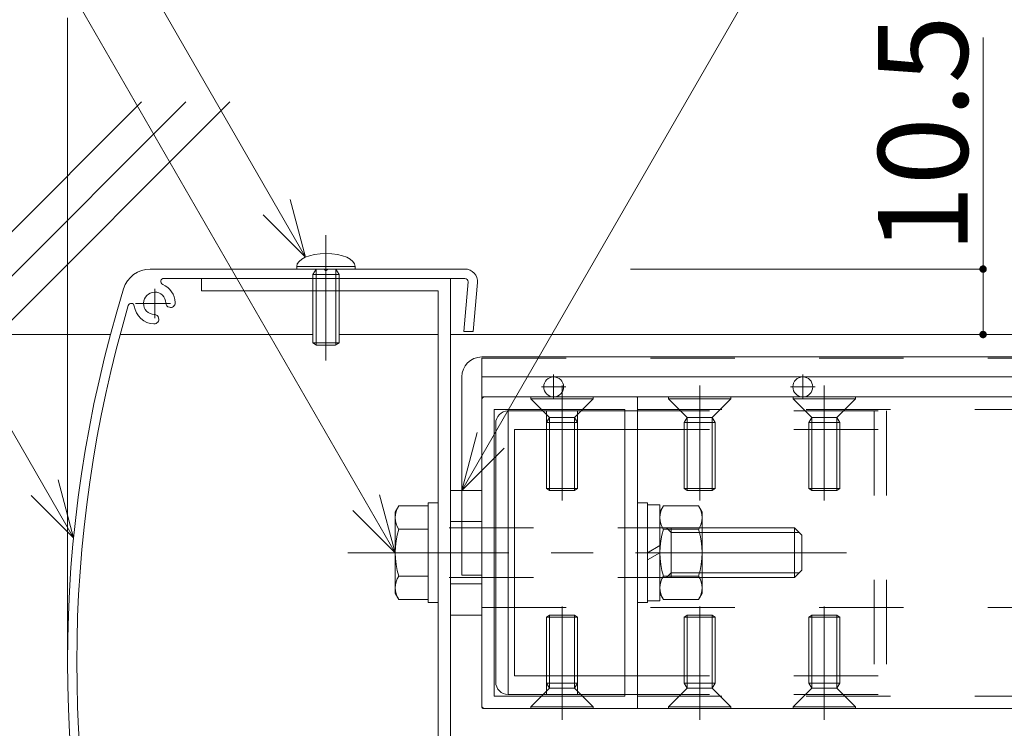
# Model space of a CAD drawing. Units: millimetres. Extents: x -9999 to 10081, y -6926 to 6924.
# Drawn here: x -7794 to -6806, y -4232 to -3521 of the extents above; entities that cross this region are included whole.
import ezdxf

# ---------------------------------------------------------------- set-up
doc = ezdxf.new("R2010")
doc.units = ezdxf.units.MM
doc.header["$LTSCALE"] = 50
doc.linetypes.add('JWW_CENTER1', pattern=[6.773333, 4.233333, -0.846667, 0.846667, -0.846667])
doc.linetypes.add('JWW_DASHED2', pattern=[3.386667, 1.693333, -1.693333])
for name, color, linetype in [('1-7', 7, 'Continuous'), ('3-0', 7, 'Continuous'), ('3-2', 7, 'Continuous'), ('3-4', 7, 'Continuous'), ('3-5', 7, 'Continuous'), ('3-6', 7, 'Continuous'), ('3-7', 7, 'Continuous'), ('3-8', 7, 'Continuous'), ('3-A', 7, 'Continuous'), ('3-B', 7, 'Continuous')]:
    doc.layers.add(name, color=color, linetype=linetype)
doc.styles.add('ＭＳ ゴシック', font='msgothic.ttc')

msp = doc.modelspace()

# ---------------------------------------------------------------- linework, layer by layer
at = {"layer": '3-0', "color": 7, "linetype": 'Continuous', "lineweight": 5}
for p, q in [((-7904.46, -3836.82), (-7671.18, -3603.54)), ((-7860.26, -3836.82), (-7626.99, -3603.54)), ((-7816.07, -3836.82), (-7582.8, -3603.54)), ((-8093.5, -3836.82), (-7702.51, -3836.82)), ((-7692.8, -3836.82), (-7499.33, -3836.82)), ((-7473.08, -3836.82), (-7373.7, -3836.82)), ((-7361.2, -3836.82), (-1904.76, -3836.82))]:
    msp.add_line(p, q, dxfattribs=at)
at = {"layer": '3-2', "color": 52, "linetype": 'Continuous', "lineweight": 5, "true_color": 0xc0c000}
for p, q in [((-7456.83, -3768.69), (-7515.58, -3768.69)), ((-7515.58, -3771.19), (-7515.58, -3768.69)), ((-7456.83, -3771.19), (-7515.58, -3771.19)), ((-7496.2, -3771.19), (-7499.33, -3776.61)), ((-7496.2, -3771.19), (-7496.2, -3846.82)), ((-7476.2, -3847.05), (-7476.2, -3771.19)), ((-7476.2, -3771.19), (-7473.08, -3776.61)), ((-7456.83, -3768.69), (-7456.83, -3771.19)), ((-7473.08, -3776.61), (-7499.33, -3776.61)), ((-7499.33, -3845.1), (-7499.33, -3776.61)), ((-7473.08, -3845.1), (-7473.08, -3776.61)), ((-7473.08, -3845.1), (-7499.33, -3845.1)), ((-7495.58, -3847.44), (-7499.33, -3845.1)), ((-7476.83, -3847.44), (-7495.58, -3847.44)), ((-7476.83, -3847.44), (-7473.08, -3845.1))]:
    msp.add_line(p, q, dxfattribs=at)
at = {"layer": '3-2', "color": 132, "linetype": 'Continuous', "lineweight": 5, "true_color": 0x00c0c0}
for p, q in [((-7413.2, -4008.66), (-7416.83, -4014.94)), ((-7383.7, -4008.66), (-7413.2, -4008.66)), ((-7373.7, -4005.57), (-7383.7, -4005.57)), ((-7383.7, -4005.57), (-7383.7, -4105.57)), ((-7373.7, -4105.57), (-7373.7, -4005.57)), ((-7173.7, -4005.57), (-7163.7, -4005.57)), ((-7173.7, -4105.57), (-7173.7, -4005.57)), ((-7163.7, -4105.57), (-7163.7, -4005.57)), ((-7163.7, -4007.44), (-7151.2, -4007.44)), ((-7151.2, -4103.69), (-7151.2, -4007.44)), ((-7147.57, -4008.66), (-7151.2, -4014.94)), ((-7112.33, -4008.66), (-7147.57, -4008.66)), ((-7112.33, -4008.66), (-7108.7, -4014.94)), ((-7416.83, -4096.19), (-7416.83, -4014.94)), ((-7108.7, -4096.19), (-7108.7, -4014.94)), ((-7108.7, -4030.57), (-7016.2, -4030.57)), ((-7016.2, -4030.57), (-7008.7, -4038.07)), ((-7016.2, -4080.57), (-7016.2, -4030.57)), ((-7383.7, -4032.11), (-7413.2, -4032.11)), ((-7112.33, -4032.11), (-7147.57, -4032.11)), ((-7108.7, -4035.25), (-7011.51, -4035.25)), ((-7008.7, -4073.07), (-7008.7, -4038.07)), ((-7163.7, -4055.57), (-7151.2, -4048.35)), ((-7163.7, -4062.78), (-7151.2, -4055.57)), ((-7383.7, -4079.02), (-7413.2, -4079.02)), ((-7112.33, -4079.02), (-7147.57, -4079.02)), ((-7108.7, -4075.88), (-7011.51, -4075.88)), ((-7016.2, -4080.57), (-7008.7, -4073.07)), ((-7108.7, -4080.57), (-7016.2, -4080.57)), ((-7413.2, -4102.48), (-7416.83, -4096.19)), ((-7147.57, -4102.48), (-7151.2, -4096.19)), ((-7112.33, -4102.48), (-7108.7, -4096.19)), ((-7383.7, -4102.48), (-7413.2, -4102.48)), ((-7373.7, -4105.57), (-7383.7, -4105.57)), ((-7173.7, -4105.57), (-7163.7, -4105.57)), ((-7163.7, -4103.69), (-7151.2, -4103.69)), ((-7112.33, -4102.48), (-7147.57, -4102.48))]:
    msp.add_line(p, q, dxfattribs=at)
at = {"layer": '3-2', "color": 132, "linetype": 'JWW_DASHED2', "lineweight": 5, "true_color": 0x00c0c0}
for p, q in [((-7108.7, -4030.57), (-7383.7, -4030.57)), ((-7139.95, -4035.25), (-7144.64, -4030.57)), ((-7139.95, -4030.57), (-7139.95, -4080.57)), ((-7108.7, -4035.25), (-7139.95, -4035.25)), ((-7139.95, -4075.88), (-7144.64, -4080.57)), ((-7108.7, -4075.88), (-7139.95, -4075.88)), ((-7108.7, -4080.57), (-7383.7, -4080.57))]:
    msp.add_line(p, q, dxfattribs=at)
at = {"layer": '3-2', "color": 92, "linetype": 'JWW_CENTER1', "lineweight": 5, "true_color": 0x00c000}
for p, q in [((-6964.08, -4055.57), (-7464.26, -4055.57)), ((-7085.34, -4055.57), (-7160.68, -4055.57))]:
    msp.add_line(p, q, dxfattribs=at)
at = {"layer": '3-2', "color": 132, "linetype": 'Continuous', "lineweight": 5, "true_color": 0x00c0c0}
for centre, radius, start, end in [((-7396.06, -4020.39), 20.77, 145.61575, 214.38425), ((-7130.44, -4020.39), 20.77, 145.61575, 214.38425), ((-7129.47, -4020.39), 20.77, 325.61575, 34.38425), ((-7339.2, -4055.57), 77.62, 162.41205, 197.58795), ((-7073.58, -4055.57), 77.62, 162.41205, 197.58795), ((-7186.32, -4055.57), 77.62, 342.41205, 17.58795), ((-7396.06, -4090.75), 20.77, 145.61575, 214.38425), ((-7130.44, -4090.75), 20.77, 145.61575, 214.38425), ((-7129.47, -4090.75), 20.77, 325.61575, 34.38425)]:
    msp.add_arc(centre, radius, start, end, dxfattribs=at)
at = {"layer": '3-2', "color": 52, "linetype": 'Continuous', "lineweight": 5, "true_color": 0xc0c000}
msp.add_ellipse((-7486.2, -3768.69), major_axis=(-29.37, 0), ratio=0.446809, start_param=3.141593, end_param=6.283185, dxfattribs=at)
at = {"layer": '3-4', "color": 52, "linetype": 'JWW_DASHED2', "lineweight": 5, "true_color": 0xc0c000}
for p, q in [((-7329.95, -3860.57), (-7329.95, -4110.57)), ((-7329.95, -3860.57), (-4030.02, -3860.57)), ((-7329.95, -3879.32), (-4022.64, -3879.32)), ((-7173.7, -3911.82), (-4013.8, -3911.82)), ((-7329.95, -4110.57), (-4025.82, -4110.57)), ((-7173.7, -4199.32), (-4019.71, -4199.32))]:
    msp.add_line(p, q, dxfattribs=at)
at = {"layer": '3-4', "color": 92, "linetype": 'JWW_CENTER1', "lineweight": 5, "true_color": 0x00c000}
for p, q in [((-7249.33, -3887.93), (-7249.33, -4003.08)), ((-7111.2, -3887.93), (-7111.2, -4003.08)), ((-6986.2, -3887.93), (-6986.2, -4003.08)), ((-7249.33, -4223.21), (-7249.33, -4109.49)), ((-7111.2, -4223.21), (-7111.2, -4109.49)), ((-6986.2, -4223.21), (-6986.2, -4109.49))]:
    msp.add_line(p, q, dxfattribs=at)
at = {"layer": '3-4', "color": 52, "linetype": 'Continuous', "lineweight": 5, "true_color": 0xc0c000}
for p, q in [((-7329.95, -4210.57), (-7329.95, -3900.57)), ((-7174.95, -3899.32), (-7328.7, -3899.32)), ((-7173.7, -4211.82), (-7173.7, -3899.32)), ((-7173.7, -3899.32), (-4016.76, -3899.32)), ((-7317.45, -3911.82), (-7186.2, -3911.82)), ((-7317.45, -3911.82), (-7317.45, -4199.32)), ((-7186.2, -3911.82), (-7186.2, -4199.32)), ((-7317.45, -4199.32), (-7186.2, -4199.32)), ((-7328.7, -4211.82), (-7174.95, -4211.82)), ((-7173.7, -4211.82), (-4016.76, -4211.82))]:
    msp.add_line(p, q, dxfattribs=at)
at = {"layer": '3-4', "color": 132, "linetype": 'Continuous', "lineweight": 5, "true_color": 0x00c0c0}
for p, q in [((-7329.95, -4208.69), (-7329.95, -3902.44)), ((-7326.83, -3899.32), (-7173.7, -3899.32)), ((-7173.7, -3899.32), (-7173.7, -3913.38)), ((-7303.39, -3913.38), (-7186.2, -3913.38)), ((-7303.39, -4197.75), (-7303.39, -3913.38)), ((-7315.89, -4185.25), (-7315.89, -3925.88)), ((-7297.14, -4179), (-7297.14, -3932.13)), ((-7297.14, -3932.13), (-7186.2, -3932.13)), ((-7297.14, -4179), (-7186.2, -4179)), ((-7303.39, -4197.75), (-7186.2, -4197.75)), ((-7173.7, -4211.82), (-7173.7, -4197.75)), ((-7326.83, -4211.82), (-7173.7, -4211.82))]:
    msp.add_line(p, q, dxfattribs=at)
at = {"layer": '3-4', "color": 212, "linetype": 'JWW_DASHED2', "lineweight": 5, "true_color": 0xc000c0}
for p, q in [((-7218.08, -3899.32), (-7280.58, -3899.32)), ((-7280.58, -3899.32), (-7280.58, -3901.19)), ((-7218.08, -3901.19), (-7280.58, -3901.19)), ((-7280.58, -3901.19), (-7261.83, -3919.94)), ((-7218.08, -3901.19), (-7236.83, -3919.94)), ((-7218.08, -3899.32), (-7218.08, -3901.19)), ((-7079.95, -3899.32), (-7142.45, -3899.32)), ((-7142.45, -3899.32), (-7142.45, -3901.19)), ((-7079.95, -3901.19), (-7142.45, -3901.19)), ((-7142.45, -3901.19), (-7123.7, -3919.94)), ((-7079.95, -3901.19), (-7098.7, -3919.94)), ((-7079.95, -3899.32), (-7079.95, -3901.19)), ((-6954.95, -3899.32), (-7017.45, -3899.32)), ((-7017.45, -3899.32), (-7017.45, -3901.19)), ((-6954.95, -3901.19), (-7017.45, -3901.19)), ((-7017.45, -3901.19), (-6998.7, -3919.94)), ((-6954.95, -3901.19), (-6973.7, -3919.94)), ((-6954.95, -3899.32), (-6954.95, -3901.19)), ((-7264.95, -3924.94), (-7261.83, -3919.94)), ((-7236.83, -3919.94), (-7261.83, -3919.94)), ((-7261.83, -3919.94), (-7261.83, -3932.13)), ((-7233.7, -3924.94), (-7236.83, -3919.94)), ((-7236.83, -3919.94), (-7236.83, -3932.13)), ((-7126.83, -3924.94), (-7123.7, -3919.94)), ((-7098.7, -3919.94), (-7123.7, -3919.94)), ((-7123.7, -3919.94), (-7123.7, -3993.07)), ((-7095.58, -3924.94), (-7098.7, -3919.94)), ((-7098.7, -3919.94), (-7098.7, -3993.07)), ((-7001.83, -3924.94), (-6998.7, -3919.94)), ((-6973.7, -3919.94), (-6998.7, -3919.94)), ((-6998.7, -3919.94), (-6998.7, -3993.07)), ((-6970.58, -3924.94), (-6973.7, -3919.94)), ((-6973.7, -3919.94), (-6973.7, -3993.07)), ((-7264.95, -3924.94), (-7233.7, -3924.94)), ((-7264.95, -3924.94), (-7264.95, -3932.13)), ((-7233.7, -3924.94), (-7233.7, -3932.13)), ((-7126.83, -3924.94), (-7095.58, -3924.94)), ((-7126.83, -3924.94), (-7126.83, -3991.11)), ((-7095.58, -3924.94), (-7095.58, -3991.11)), ((-7001.83, -3924.94), (-6970.58, -3924.94)), ((-7001.83, -3924.94), (-7001.83, -3991.11)), ((-6970.58, -3924.94), (-6970.58, -3991.11)), ((-7095.58, -3991.11), (-7126.83, -3991.11)), ((-7123.7, -3993.07), (-7126.83, -3991.11)), ((-7098.7, -3993.07), (-7095.58, -3991.11)), ((-6970.58, -3991.11), (-7001.83, -3991.11)), ((-6998.7, -3993.07), (-7001.83, -3991.11)), ((-6973.7, -3993.07), (-6970.58, -3991.11)), ((-7098.7, -3993.07), (-7123.7, -3993.07)), ((-6973.7, -3993.07), (-6998.7, -3993.07)), ((-7123.7, -4118.07), (-7126.83, -4120.02)), ((-7123.7, -4191.19), (-7123.7, -4118.07)), ((-7098.7, -4118.07), (-7123.7, -4118.07)), ((-7098.7, -4191.19), (-7098.7, -4118.07)), ((-7098.7, -4118.07), (-7095.58, -4120.02)), ((-6998.7, -4118.07), (-7001.83, -4120.02)), ((-6998.7, -4191.19), (-6998.7, -4118.07)), ((-6973.7, -4118.07), (-6998.7, -4118.07)), ((-6973.7, -4191.19), (-6973.7, -4118.07)), ((-6973.7, -4118.07), (-6970.58, -4120.02)), ((-7126.83, -4186.19), (-7126.83, -4120.02)), ((-7095.58, -4120.02), (-7126.83, -4120.02)), ((-7095.58, -4186.19), (-7095.58, -4120.02)), ((-7001.83, -4186.19), (-7001.83, -4120.02)), ((-6970.58, -4120.02), (-7001.83, -4120.02)), ((-6970.58, -4186.19), (-6970.58, -4120.02)), ((-7264.95, -4186.19), (-7264.95, -4179)), ((-7261.83, -4191.19), (-7261.83, -4179)), ((-7236.83, -4191.19), (-7236.83, -4179)), ((-7233.7, -4186.19), (-7233.7, -4179)), ((-7264.95, -4186.19), (-7261.83, -4191.19)), ((-7264.95, -4186.19), (-7233.7, -4186.19)), ((-7233.7, -4186.19), (-7236.83, -4191.19)), ((-7126.83, -4186.19), (-7123.7, -4191.19)), ((-7126.83, -4186.19), (-7095.58, -4186.19)), ((-7095.58, -4186.19), (-7098.7, -4191.19)), ((-7001.83, -4186.19), (-6998.7, -4191.19)), ((-7001.83, -4186.19), (-6970.58, -4186.19)), ((-6970.58, -4186.19), (-6973.7, -4191.19)), ((-7280.58, -4209.94), (-7261.83, -4191.19)), ((-7236.83, -4191.19), (-7261.83, -4191.19)), ((-7218.08, -4209.94), (-7236.83, -4191.19)), ((-7142.45, -4209.94), (-7123.7, -4191.19)), ((-7098.7, -4191.19), (-7123.7, -4191.19)), ((-7079.95, -4209.94), (-7098.7, -4191.19)), ((-7017.45, -4209.94), (-6998.7, -4191.19)), ((-6973.7, -4191.19), (-6998.7, -4191.19)), ((-6954.95, -4209.94), (-6973.7, -4191.19)), ((-7218.08, -4209.94), (-7280.58, -4209.94)), ((-7280.58, -4211.82), (-7280.58, -4209.94)), ((-7218.08, -4211.82), (-7280.58, -4211.82)), ((-7218.08, -4211.82), (-7218.08, -4209.94)), ((-7079.95, -4209.94), (-7142.45, -4209.94)), ((-7142.45, -4211.82), (-7142.45, -4209.94)), ((-7079.95, -4211.82), (-7142.45, -4211.82)), ((-7079.95, -4211.82), (-7079.95, -4209.94)), ((-6954.95, -4209.94), (-7017.45, -4209.94)), ((-7017.45, -4211.82), (-7017.45, -4209.94)), ((-6954.95, -4211.82), (-7017.45, -4211.82)), ((-6954.95, -4211.82), (-6954.95, -4209.94))]:
    msp.add_line(p, q, dxfattribs=at)
at = {"layer": '3-4', "color": 132, "linetype": 'JWW_DASHED2', "lineweight": 5, "true_color": 0x00c0c0}
for p, q in [((-7264.95, -3913.38), (-7264.95, -3932.13)), ((-7233.7, -3913.38), (-7233.7, -3932.13)), ((-7186.2, -3913.38), (-6923.7, -3913.38)), ((-7173.7, -3913.38), (-7173.7, -4197.75)), ((-6936.2, -3913.38), (-6936.2, -4197.75)), ((-6923.7, -3913.38), (-6923.7, -4197.75)), ((-7186.2, -3932.13), (-6923.7, -3932.13)), ((-7264.95, -4179), (-7264.95, -4197.75)), ((-7233.7, -4179), (-7233.7, -4197.75)), ((-7186.2, -4179), (-6923.7, -4179)), ((-7186.2, -4197.75), (-6923.7, -4197.75))]:
    msp.add_line(p, q, dxfattribs=at)
at = {"layer": '3-4', "color": 212, "linetype": 'Continuous', "lineweight": 5, "true_color": 0xc000c0}
for p, q in [((-7264.95, -3932.13), (-7264.95, -3991.11)), ((-7261.83, -3932.13), (-7261.83, -3993.07)), ((-7236.83, -3932.13), (-7236.83, -3993.07)), ((-7233.7, -3932.13), (-7233.7, -3991.11)), ((-7233.7, -3991.11), (-7264.95, -3991.11)), ((-7261.83, -3993.07), (-7264.95, -3991.11)), ((-7236.83, -3993.07), (-7233.7, -3991.11)), ((-7236.83, -3993.07), (-7261.83, -3993.07)), ((-7261.83, -4118.07), (-7264.95, -4120.02)), ((-7236.83, -4118.07), (-7261.83, -4118.07)), ((-7261.83, -4179), (-7261.83, -4118.07)), ((-7236.83, -4118.07), (-7233.7, -4120.02)), ((-7236.83, -4179), (-7236.83, -4118.07)), ((-7233.7, -4120.02), (-7264.95, -4120.02)), ((-7264.95, -4120.02), (-7264.95, -4179)), ((-7233.7, -4179), (-7233.7, -4120.02))]:
    msp.add_line(p, q, dxfattribs=at)
at = {"layer": '3-4', "color": 52, "linetype": 'Continuous', "lineweight": 5, "true_color": 0xc0c000}
for centre, start, end in [((-7328.7, -3900.57), 90, 180), ((-7174.95, -3900.57), 0, 90), ((-7328.7, -4210.57), 180, 270), ((-7174.95, -4210.57), 270, 0)]:
    msp.add_arc(centre, 1.25, start, end, dxfattribs=at)
at = {"layer": '3-4', "color": 132, "linetype": 'Continuous', "lineweight": 5, "true_color": 0x00c0c0}
for centre, radius, start, end in [((-7326.83, -3902.44), 3.12, 90, 180), ((-7303.39, -3925.88), 12.5, 90, 180), ((-7303.39, -4185.25), 12.5, 180, 270), ((-7326.83, -4208.69), 3.12, 180, 270)]:
    msp.add_arc(centre, radius, start, end, dxfattribs=at)
at = {"layer": '3-5', "color": 212, "linetype": 'Continuous', "lineweight": 5, "true_color": 0xc000c0}
for p, q in [((-7329.95, -3859.32), (-4030.02, -3859.32)), ((-7349.95, -3879.32), (-7349.95, -4078.07)), ((-7329.95, -4078.07), (-7329.95, -3879.32)), ((-4022.64, -3879.32), (-7329.95, -3879.32)), ((-7329.95, -4078.07), (-7349.95, -4078.07))]:
    msp.add_line(p, q, dxfattribs=at)
at = {"layer": '3-5', "color": 92, "linetype": 'JWW_CENTER1', "lineweight": 5, "true_color": 0x00c000}
for p, q in [((-7257.76, -3876.87), (-7257.76, -3901.73)), ((-7007.76, -3876.87), (-7007.76, -3901.73)), ((-7270.06, -3889.32), (-7245.42, -3889.32)), ((-7020.06, -3889.32), (-6995.42, -3889.32))]:
    msp.add_line(p, q, dxfattribs=at)
at = {"layer": '3-5', "color": 212, "linetype": 'Continuous', "lineweight": 5, "true_color": 0xc000c0}
for centre in [(-7257.76, -3889.32), (-7007.76, -3889.32)]:
    msp.add_circle(centre, 10, dxfattribs=at)
msp.add_arc((-7329.95, -3879.32), 20, 90, 180, dxfattribs=at)
at = {"layer": '3-6', "color": 5, "linetype": 'Continuous', "lineweight": 5}
for p, q in [((-7488.08, -3771.19), (-7662.48, -3771.19)), ((-7486.2, -3773.07), (-7488.08, -3771.19)), ((-7486.2, -3773.07), (-7484.33, -3771.19)), ((-7346.72, -3771.19), (-7484.33, -3771.19)), ((-7346.72, -3780.57), (-7648.83, -3780.57)), ((-7343.6, -3783.96), (-7347.96, -3833.69)), ((-7334.27, -3784.78), (-7338.54, -3833.69)), ((-7347.96, -3833.69), (-7338.54, -3833.69))]:
    msp.add_line(p, q, dxfattribs=at)
at = {"layer": '3-6', "color": 92, "linetype": 'JWW_CENTER1', "lineweight": 5, "true_color": 0x00c000}
for p, q in [((-7658.08, -3820.41), (-7658.08, -3790.89)), ((-7677.25, -3805.57), (-7642.17, -3805.57))]:
    msp.add_line(p, q, dxfattribs=at)
at = {"layer": '3-6', "color": 5, "linetype": 'Continuous', "lineweight": 5}
for centre, radius, start, end in [((-7662.48, -3799.32), 28.12, 90, 162.8998), ((-7346.72, -3783.69), 12.5, 355, 90), ((-7648.83, -3783.69), 3.12, 90, 247.08046), ((-7346.72, -3783.69), 3.12, 355, 90), ((-6474.01, -4164.94), 1271.56, 162.8998, 197.1002), ((-7658.08, -3805.57), 20.62, 2.10464, 67.08046), ((-7658.08, -3805.57), 11.25, 2.10464, 267.89536), ((-6474.01, -4164.94), 1262.19, 163.56318, 196.43682), ((-7681.62, -3808.68), 3.12, 7.53246, 163.56318), ((-7658.08, -3805.57), 20.62, 187.53246, 267.89536), ((-7642.15, -3804.98), 4.69, 182.10464, 255), ((-7642.15, -3804.98), 4.69, 255, 2.10464), ((-7658.66, -3821.49), 4.69, 267.89536, 15), ((-7658.66, -3821.49), 4.69, 15, 87.89536)]:
    msp.add_arc(centre, radius, start, end, dxfattribs=at)
at = {"layer": '3-7', "color": 7, "linetype": 'Continuous', "lineweight": 5}
msp.add_line((-7745.58, -4164.94), (-7745.58, -3519.17), dxfattribs=at)
at = {"layer": '3-7', "color": 92, "linetype": 'Continuous', "lineweight": 5, "true_color": 0x00c000}
for p, q in [((-6826.86, -3771.19), (-6826.86, -3539.1)), ((-6826.86, -3771.19), (-7180.59, -3771.19)), ((-6826.86, -3771.19), (-6826.86, -3836.82)), ((-6826.86, -3836.82), (-7180.59, -3836.82))]:
    msp.add_line(p, q, dxfattribs=at)
at = {"layer": '3-7', "color": 7, "linetype": 'Continuous', "lineweight": 0}
for points in [[(-6830.6, -3770.96), (-6830.61, -3771.19), (-6830.6, -3770.96), (-6826.86, -3771.19)], [(-6830.61, -3771.19), (-6830.58, -3771.66), (-6830.61, -3771.19), (-6828.87, -3774.36)], [(-6830.61, -3771.19), (-6828.87, -3774.36), (-6830.61, -3771.19), (-6828.46, -3774.59)], [(-6826.86, -3771.19), (-6830.61, -3771.19), (-6826.86, -3771.19), (-6828.46, -3774.59)], [(-6830.55, -3770.49), (-6830.6, -3770.96), (-6830.55, -3770.49), (-6826.86, -3771.19)], [(-6830.58, -3771.66), (-6830.49, -3772.13), (-6830.58, -3771.66), (-6829.25, -3774.08)], [(-6830.58, -3771.66), (-6829.25, -3774.08), (-6830.58, -3771.66), (-6828.87, -3774.36)], [(-6830.43, -3770.03), (-6830.55, -3770.49), (-6830.43, -3770.03), (-6826.86, -3771.19)], [(-6830.49, -3772.13), (-6830.35, -3772.57), (-6830.49, -3772.13), (-6829.6, -3773.76)], [(-6830.49, -3772.13), (-6829.6, -3773.76), (-6830.49, -3772.13), (-6829.25, -3774.08)], [(-6830.26, -3769.6), (-6830.43, -3770.03), (-6830.26, -3769.6), (-6826.86, -3771.19)], [(-6830.35, -3772.57), (-6830.15, -3773), (-6830.35, -3772.57), (-6829.9, -3773.4)], [(-6830.35, -3772.57), (-6829.9, -3773.4), (-6830.35, -3772.57), (-6829.6, -3773.76)], [(-6830.03, -3769.18), (-6830.26, -3769.6), (-6830.03, -3769.18), (-6826.86, -3771.19)], [(-6829.75, -3768.8), (-6830.03, -3769.18), (-6829.75, -3768.8), (-6826.86, -3771.19)], [(-6829.43, -3768.46), (-6829.75, -3768.8), (-6829.43, -3768.46), (-6826.86, -3771.19)], [(-6829.07, -3768.16), (-6829.43, -3768.46), (-6829.07, -3768.16), (-6826.86, -3771.19)], [(-6828.67, -3767.91), (-6829.07, -3768.16), (-6828.67, -3767.91), (-6826.86, -3771.19)], [(-6828.67, -3767.91), (-6826.86, -3771.19), (-6828.67, -3767.91), (-6826.86, -3767.44)], [(-6828.24, -3767.71), (-6828.67, -3767.91), (-6828.24, -3767.71), (-6826.86, -3767.44)], [(-6826.86, -3771.19), (-6828.46, -3774.59), (-6826.86, -3771.19), (-6828.02, -3774.76)], [(-6827.79, -3767.56), (-6828.24, -3767.71), (-6827.79, -3767.56), (-6826.86, -3767.44)], [(-6826.86, -3771.19), (-6828.02, -3774.76), (-6826.86, -3771.19), (-6827.56, -3774.88)], [(-6827.33, -3767.47), (-6827.79, -3767.56), (-6827.33, -3767.47), (-6826.86, -3767.44)], [(-6826.86, -3771.19), (-6827.56, -3774.88), (-6826.86, -3771.19), (-6827.1, -3774.94)], [(-6826.86, -3771.19), (-6827.1, -3774.94), (-6826.86, -3771.19), (-6826.86, -3774.94)], [(-6826.86, -3767.44), (-6826.86, -3771.19), (-6826.86, -3767.44), (-6823.11, -3771.19)], [(-6826.63, -3767.45), (-6826.86, -3767.44), (-6826.63, -3767.45), (-6823.11, -3771.19)], [(-6826.86, -3771.19), (-6826.86, -3774.94), (-6826.86, -3771.19), (-6826.39, -3774.91)], [(-6826.86, -3771.19), (-6826.39, -3774.91), (-6826.86, -3771.19), (-6825.93, -3774.82)], [(-6826.86, -3771.19), (-6825.93, -3774.82), (-6826.86, -3771.19), (-6825.48, -3774.68)], [(-6826.86, -3771.19), (-6825.48, -3774.68), (-6826.86, -3771.19), (-6825.06, -3774.48)], [(-6826.86, -3771.19), (-6825.06, -3774.48), (-6826.86, -3771.19), (-6824.66, -3774.23)], [(-6823.11, -3771.19), (-6826.86, -3771.19), (-6823.11, -3771.19), (-6824.66, -3774.23)], [(-6826.16, -3767.51), (-6826.63, -3767.45), (-6826.16, -3767.51), (-6823.11, -3771.19)], [(-6825.7, -3767.63), (-6826.16, -3767.51), (-6825.7, -3767.63), (-6823.11, -3771.19)], [(-6825.27, -3767.8), (-6825.7, -3767.63), (-6825.27, -3767.8), (-6823.11, -3771.19)], [(-6824.85, -3768.03), (-6825.27, -3767.8), (-6824.85, -3768.03), (-6823.11, -3771.19)], [(-6824.85, -3768.03), (-6823.11, -3771.19), (-6824.85, -3768.03), (-6823.14, -3770.72)], [(-6824.47, -3768.3), (-6824.85, -3768.03), (-6824.47, -3768.3), (-6823.14, -3770.72)], [(-6823.11, -3771.19), (-6824.66, -3774.23), (-6823.11, -3771.19), (-6824.29, -3773.93)], [(-6824.47, -3768.3), (-6823.14, -3770.72), (-6824.47, -3768.3), (-6823.23, -3770.26)], [(-6824.13, -3768.63), (-6824.47, -3768.3), (-6824.13, -3768.63), (-6823.23, -3770.26)], [(-6823.11, -3771.19), (-6824.29, -3773.93), (-6823.11, -3771.19), (-6823.97, -3773.58)], [(-6824.13, -3768.63), (-6823.23, -3770.26), (-6824.13, -3768.63), (-6823.38, -3769.81)], [(-6823.83, -3768.99), (-6824.13, -3768.63), (-6823.83, -3768.99), (-6823.38, -3769.81)], [(-6823.11, -3771.19), (-6823.97, -3773.58), (-6823.11, -3771.19), (-6823.7, -3773.2)], [(-6823.83, -3768.99), (-6823.38, -3769.81), (-6823.83, -3768.99), (-6823.58, -3769.39)], [(-6823.11, -3771.19), (-6823.7, -3773.2), (-6823.11, -3771.19), (-6823.47, -3772.79)], [(-6823.11, -3771.19), (-6823.47, -3772.79), (-6823.11, -3771.19), (-6823.3, -3772.35)], [(-6823.11, -3771.19), (-6823.3, -3772.35), (-6823.11, -3771.19), (-6823.18, -3771.9)], [(-6823.11, -3771.19), (-6823.18, -3771.9), (-6823.11, -3771.19), (-6823.12, -3771.43)], [(-6828.67, -3833.53), (-6826.86, -3836.82), (-6828.67, -3833.53), (-6826.86, -3833.07)], [(-6828.24, -3833.33), (-6828.67, -3833.53), (-6828.24, -3833.33), (-6826.86, -3833.07)], [(-6827.79, -3833.19), (-6828.24, -3833.33), (-6827.79, -3833.19), (-6826.86, -3833.07)], [(-6827.33, -3833.1), (-6827.79, -3833.19), (-6827.33, -3833.1), (-6826.86, -3833.07)], [(-6826.86, -3833.07), (-6826.86, -3836.82), (-6826.86, -3833.07), (-6823.11, -3836.82)], [(-6826.63, -3833.07), (-6826.86, -3833.07), (-6826.63, -3833.07), (-6823.11, -3836.82)], [(-6826.16, -3833.13), (-6826.63, -3833.07), (-6826.16, -3833.13), (-6823.11, -3836.82)], [(-6825.7, -3833.25), (-6826.16, -3833.13), (-6825.7, -3833.25), (-6823.11, -3836.82)], [(-6825.27, -3833.42), (-6825.7, -3833.25), (-6825.27, -3833.42), (-6823.11, -3836.82)], [(-6830.6, -3836.58), (-6830.61, -3836.82), (-6830.6, -3836.58), (-6826.86, -3836.82)], [(-6830.61, -3836.82), (-6830.58, -3837.29), (-6830.61, -3836.82), (-6828.87, -3839.98)], [(-6830.61, -3836.82), (-6828.87, -3839.98), (-6830.61, -3836.82), (-6828.46, -3840.21)], [(-6826.86, -3836.82), (-6830.61, -3836.82), (-6826.86, -3836.82), (-6828.46, -3840.21)], [(-6830.55, -3836.11), (-6830.6, -3836.58), (-6830.55, -3836.11), (-6826.86, -3836.82)], [(-6830.58, -3837.29), (-6830.49, -3837.75), (-6830.58, -3837.29), (-6829.25, -3839.71)], [(-6830.58, -3837.29), (-6829.25, -3839.71), (-6830.58, -3837.29), (-6828.87, -3839.98)], [(-6830.43, -3835.66), (-6830.55, -3836.11), (-6830.43, -3835.66), (-6826.86, -3836.82)], [(-6830.49, -3837.75), (-6830.35, -3838.2), (-6830.49, -3837.75), (-6829.6, -3839.38)], [(-6830.49, -3837.75), (-6829.6, -3839.38), (-6830.49, -3837.75), (-6829.25, -3839.71)], [(-6830.26, -3835.22), (-6830.43, -3835.66), (-6830.26, -3835.22), (-6826.86, -3836.82)], [(-6830.35, -3838.2), (-6830.15, -3838.62), (-6830.35, -3838.2), (-6829.9, -3839.02)], [(-6830.35, -3838.2), (-6829.9, -3839.02), (-6830.35, -3838.2), (-6829.6, -3839.38)], [(-6830.03, -3834.81), (-6830.26, -3835.22), (-6830.03, -3834.81), (-6826.86, -3836.82)], [(-6829.75, -3834.43), (-6830.03, -3834.81), (-6829.75, -3834.43), (-6826.86, -3836.82)], [(-6829.43, -3834.08), (-6829.75, -3834.43), (-6829.43, -3834.08), (-6826.86, -3836.82)], [(-6829.07, -3833.78), (-6829.43, -3834.08), (-6829.07, -3833.78), (-6826.86, -3836.82)], [(-6828.67, -3833.53), (-6829.07, -3833.78), (-6828.67, -3833.53), (-6826.86, -3836.82)], [(-6826.86, -3836.82), (-6828.46, -3840.21), (-6826.86, -3836.82), (-6828.02, -3840.38)], [(-6826.86, -3836.82), (-6828.02, -3840.38), (-6826.86, -3836.82), (-6827.56, -3840.5)], [(-6826.86, -3836.82), (-6827.56, -3840.5), (-6826.86, -3836.82), (-6827.1, -3840.56)], [(-6826.86, -3836.82), (-6827.1, -3840.56), (-6826.86, -3836.82), (-6826.86, -3840.57)], [(-6826.86, -3836.82), (-6826.86, -3840.57), (-6826.86, -3836.82), (-6826.39, -3840.54)], [(-6826.86, -3836.82), (-6826.39, -3840.54), (-6826.86, -3836.82), (-6825.93, -3840.45)], [(-6826.86, -3836.82), (-6825.93, -3840.45), (-6826.86, -3836.82), (-6825.48, -3840.3)], [(-6826.86, -3836.82), (-6825.48, -3840.3), (-6826.86, -3836.82), (-6825.06, -3840.1)], [(-6826.86, -3836.82), (-6825.06, -3840.1), (-6826.86, -3836.82), (-6824.66, -3839.85)], [(-6823.11, -3836.82), (-6826.86, -3836.82), (-6823.11, -3836.82), (-6824.66, -3839.85)], [(-6824.85, -3833.65), (-6825.27, -3833.42), (-6824.85, -3833.65), (-6823.11, -3836.82)], [(-6824.85, -3833.65), (-6823.11, -3836.82), (-6824.85, -3833.65), (-6823.14, -3836.35)], [(-6824.47, -3833.93), (-6824.85, -3833.65), (-6824.47, -3833.93), (-6823.14, -3836.35)], [(-6823.11, -3836.82), (-6824.66, -3839.85), (-6823.11, -3836.82), (-6824.29, -3839.55)], [(-6824.47, -3833.93), (-6823.14, -3836.35), (-6824.47, -3833.93), (-6823.23, -3835.88)], [(-6824.13, -3834.25), (-6824.47, -3833.93), (-6824.13, -3834.25), (-6823.23, -3835.88)], [(-6823.11, -3836.82), (-6824.29, -3839.55), (-6823.11, -3836.82), (-6823.97, -3839.21)], [(-6824.13, -3834.25), (-6823.23, -3835.88), (-6824.13, -3834.25), (-6823.38, -3835.44)], [(-6823.83, -3834.61), (-6824.13, -3834.25), (-6823.83, -3834.61), (-6823.38, -3835.44)], [(-6823.11, -3836.82), (-6823.97, -3839.21), (-6823.11, -3836.82), (-6823.7, -3838.83)], [(-6823.83, -3834.61), (-6823.38, -3835.44), (-6823.83, -3834.61), (-6823.58, -3835.01)], [(-6823.11, -3836.82), (-6823.7, -3838.83), (-6823.11, -3836.82), (-6823.47, -3838.41)], [(-6823.11, -3836.82), (-6823.47, -3838.41), (-6823.11, -3836.82), (-6823.3, -3837.98)], [(-6823.11, -3836.82), (-6823.3, -3837.98), (-6823.11, -3836.82), (-6823.18, -3837.52)], [(-6823.11, -3836.82), (-6823.18, -3837.52), (-6823.11, -3836.82), (-6823.12, -3837.05)]]:
    msp.add_solid(points, dxfattribs=at)
at = {"layer": '3-8', "color": 92, "linetype": 'Continuous', "lineweight": 5, "true_color": 0x00c000}
for p, q in [((-7506.67, -3759.28), (-7900.68, -3076.82)), ((-7416.83, -4055.57), (-7858.15, -3291.17)), ((-7349.95, -3993.07), (-7005.28, -3396.16)), ((-7739.48, -4040.55), (-8008.13, -3575.23)), ((-7506.67, -3759.28), (-7522.19, -3701.32)), ((-7506.67, -3759.28), (-7549.09, -3716.85)), ((-7349.95, -3993.07), (-7334.42, -3935.11)), ((-7349.95, -3993.07), (-7307.52, -3950.64)), ((-7739.48, -4040.55), (-7755.01, -3982.59)), ((-7739.48, -4040.55), (-7781.9, -3998.12)), ((-7416.83, -4055.57), (-7432.36, -3997.61)), ((-7416.83, -4055.57), (-7459.25, -4013.14))]:
    msp.add_line(p, q, dxfattribs=at)
at = {"layer": '3-A', "color": 92, "linetype": 'JWW_CENTER1', "lineweight": 5, "true_color": 0x00c000}
msp.add_line((-7486.2, -3737.16), (-7486.2, -3862.76), dxfattribs=at)
at = {"layer": '3-A', "color": 92, "linetype": 'Continuous', "lineweight": 5, "true_color": 0x00c000}
for p, q in [((-7361.2, -3780.57), (-7611.2, -3780.57)), ((-7611.2, -3793.07), (-7611.2, -3780.57)), ((-7361.2, -4549.32), (-7361.2, -3780.57)), ((-7373.7, -3793.07), (-7611.2, -3793.07)), ((-7373.7, -4536.82), (-7373.7, -3793.07))]:
    msp.add_line(p, q, dxfattribs=at)
at = {"layer": '3-B', "color": 5, "linetype": 'Continuous', "lineweight": 5}
for p, q in [((-7361.2, -3993.07), (-7329.95, -3993.07)), ((-7361.2, -4118.07), (-7361.2, -3993.07)), ((-7329.95, -4118.07), (-7329.95, -3993.07)), ((-7361.2, -4118.07), (-7329.95, -4118.07))]:
    msp.add_line(p, q, dxfattribs=at)
at = {"layer": '3-B', "color": 5, "linetype": 'JWW_DASHED2', "lineweight": 5}
for p, q in [((-7361.2, -4024.32), (-7329.95, -4024.32)), ((-7361.2, -4086.82), (-7329.95, -4086.82))]:
    msp.add_line(p, q, dxfattribs=at)

# ---------------------------------------------------------------- texts
at = {"layer": '1-7', "color": 132, "linetype": 'Continuous', "lineweight": 5, "true_color": 0x00c0c0, "style": 'ＭＳ ゴシック', "width": 1.000934}
msp.add_text('10.5', height=89.916, rotation=90, dxfattribs=at).set_placement((-6842.23, -3755.31))

doc.saveas('drawing.dxf')
